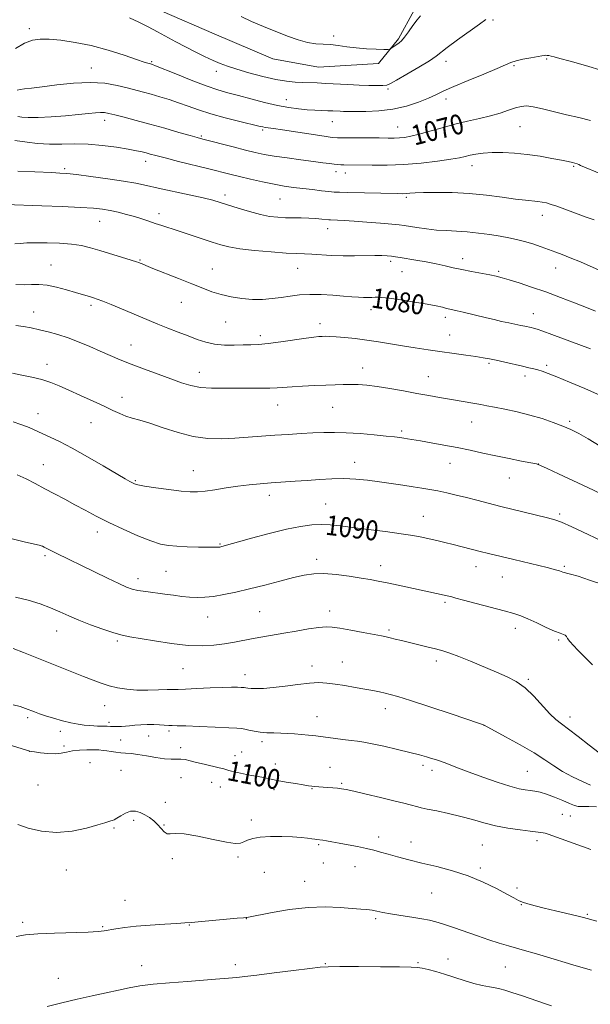
# Model space of a CAD drawing. Extents: x 2172300 to 2175200, y 317300 to 320200.
# Drawn here: x 2173532 to 2173761, y 317525 to 317920 of the extents above; entities that cross this region are included whole.
import ezdxf

# ---------------------------------------------------------------- set-up
doc = ezdxf.new("R2010")
doc.units = 0
doc.header["$MEASUREMENT"] = 0
for name, color, linetype, lineweight in [('DTM HARD BREAKLINE', 7, 'Continuous', 0), ('DTM SPOT ELEVATION', 2, 'Continuous', 13), ('INDEX CONTOUR', 41, 'Continuous', 13), ('INDEX CONTOUR LABEL', 244, 'Continuous', 0), ('INTERMEDIATE CONTOUR', 44, 'Continuous', 0)]:
    doc.layers.add(name, color=color, linetype=linetype, lineweight=lineweight)
doc.styles.add('Style-ITALICS', font='ITALICS.shx')

msp = doc.modelspace()

# ---------------------------------------------------------------- linework, layer by layer
at = {"layer": 'DTM HARD BREAKLINE'}
msp.add_polyline3d([(2173690.52, 317924.12, 1063.61), (2173684.16, 317912.59, 1063.75), (2173676.22, 317902.65, 1064.32), (2173652.04, 317901.21, 1064.84), (2173633.67, 317904.47, 1064.41), (2173610.08, 317914.58, 1064.37), (2173589.12, 317923.63, 1064.74)], dxfattribs=at)
at = {"layer": 'DTM SPOT ELEVATION'}
for p in [(2173722.21, 317920.07, 1066.22), (2173535.85, 317916.62, 1067.58), (2173658.15, 317913.68, 1063.73), (2173584.98, 317903.32, 1067.84), (2173703.27, 317903.52, 1066.53), (2173730.64, 317901.79, 1068.19), (2173743.72, 317904.39, 1068.17), (2173560.78, 317900.84, 1069.3), (2173611.01, 317899.46, 1066.56), (2173680.03, 317892.35, 1066.23), (2173639.17, 317888.06, 1067.29), (2173703.37, 317888.31, 1068.52), (2173566.11, 317879.8, 1072.53), (2173657.63, 317879.26, 1068.79), (2173629.6, 317875.91, 1070.24), (2173683.85, 317877.11, 1069.19), (2173733.05, 317877.21, 1070.89), (2173605.01, 317873.47, 1071.81), (2173582.68, 317863.28, 1074.57), (2173550.02, 317860.36, 1075.73), (2173659.16, 317859.14, 1072.53), (2173662.81, 317858.6, 1072.6), (2173713.8, 317861.57, 1072.63), (2173754.56, 317861.29, 1072.16), (2173614.52, 317849.79, 1075.58), (2173636.62, 317848.12, 1074.94), (2173687.39, 317848.85, 1074.25), (2173564.1, 317839.21, 1078.81), (2173588, 317842.26, 1077.49), (2173742.05, 317841.61, 1074.59), (2173655.76, 317836.26, 1076.63), (2173580.33, 317823.62, 1079.89), (2173681.01, 317823.16, 1078.32), (2173710.07, 317824.22, 1077.44), (2173544.58, 317821.6, 1081.19), (2173609.4, 317820.1, 1079.25), (2173643.65, 317820.29, 1078.8), (2173685.58, 317818.9, 1078.86), (2173724.48, 317819.05, 1077.76), (2173747.41, 317820.44, 1076.7), (2173537.6, 317802.82, 1083.28), (2173560.59, 317805.42, 1082.34), (2173597, 317806.66, 1080.74), (2173673.17, 317803.66, 1080.58), (2173703.06, 317800.55, 1080.44), (2173738.45, 317802.11, 1079.28), (2173614.78, 317798.7, 1080.77), (2173652.64, 317798.1, 1081.47), (2173628.73, 317793.19, 1081.58), (2173704.82, 317793.54, 1081.2), (2173576.68, 317789.53, 1083.22), (2173542.95, 317781.72, 1085.46), (2173669.81, 317780.26, 1083.36), (2173720.64, 317782.11, 1082.23), (2173743.72, 317781.26, 1081.69), (2173604.13, 317778.47, 1083.34), (2173696.15, 317776.75, 1083.2), (2173735.02, 317777.03, 1082.46), (2173573.15, 317768.51, 1085.43), (2173635.72, 317765.37, 1084.74), (2173657.77, 317764.4, 1084.93), (2173539.4, 317761.96, 1087.27), (2173560.65, 317758.24, 1086.77), (2173713.61, 317758.5, 1084.8), (2173753, 317758.82, 1083.72), (2173685.46, 317754.98, 1085.7), (2173541.53, 317741.36, 1089.19), (2173666.63, 317742.36, 1087.34), (2173704.9, 317741.89, 1086.76), (2173740.42, 317741.67, 1085.99), (2173601.74, 317738.98, 1087.21), (2173728.81, 317736.04, 1086.78), (2173578.43, 317734.97, 1087.85), (2173632.28, 317729.05, 1088.53), (2173654.93, 317725.63, 1089.17), (2173694.14, 317720.6, 1089.2), (2173748.94, 317721.59, 1087.72), (2173563.16, 317714.29, 1090.56), (2173612.44, 317709.45, 1089.88), (2173542.17, 317704.78, 1092.28), (2173651.3, 317703.3, 1091.54), (2173677.05, 317700.83, 1091.41), (2173715.3, 317700.43, 1090.65), (2173750.81, 317700.53, 1089.79), (2173590.77, 317698.54, 1090.91), (2173725.93, 317696.24, 1090.81), (2173579.6, 317695.62, 1091.48), (2173702.85, 317686.09, 1092.26), (2173628.44, 317682.34, 1093), (2173656.52, 317682.52, 1093.46), (2173607.49, 317680.11, 1092.78), (2173546.8, 317674.57, 1094.74), (2173680.38, 317674.9, 1093.74), (2173731.12, 317675.68, 1092.51), (2173571.18, 317670.57, 1094.24), (2173748.54, 317670.91, 1092.2), (2173649.52, 317660.43, 1095.46), (2173661.65, 317662.07, 1095.21), (2173699.37, 317662.45, 1094.43), (2173597.57, 317659.45, 1094.82), (2173622.49, 317657.01, 1095.37), (2173736.33, 317655.06, 1093.81), (2173566.14, 317644.56, 1096.75), (2173678.9, 317643.36, 1096.55), (2173535.25, 317639.75, 1098.3), (2173567.85, 317637.82, 1097.69), (2173651.52, 317640.16, 1097.23), (2173753.09, 317639.92, 1093.5), (2173548.26, 317634.16, 1098.51), (2173592.06, 317634.4, 1098.28), (2173718.52, 317636.58, 1096.02), (2173572.54, 317630.71, 1098.99), (2173583.84, 317632.3, 1098.69), (2173629.31, 317630.09, 1098.4), (2173535.84, 317626.17, 1100.01), (2173549.74, 317628.3, 1099.63), (2173596.73, 317627.65, 1099.52), (2173621.14, 317625.86, 1099.14), (2173560.28, 317621.62, 1101.13), (2173618.47, 317624.49, 1099.36), (2173634.66, 317621.12, 1099.31), (2173572.74, 317618.58, 1101.3), (2173622.57, 317620.16, 1099.7), (2173656.67, 317619.8, 1099.16), (2173694.09, 317620.6, 1098.38), (2173697.7, 317618.53, 1098.48), (2173735.94, 317618.19, 1097.06), (2173596.84, 317615.56, 1100.93), (2173609.15, 317613.78, 1100.67), (2173661.34, 317613.38, 1099.8), (2173539.29, 317612.65, 1101.16), (2173612.62, 317611.8, 1100.73), (2173634.19, 317610.8, 1100.41), (2173649.48, 317611.2, 1100.09), (2173590.56, 317605.69, 1101.6), (2173577.86, 317598.44, 1102.22), (2173625.04, 317598.55, 1101.61), (2173750.04, 317600.8, 1099.01), (2173753.33, 317600.21, 1098.94), (2173569.83, 317595.41, 1102.11), (2173589.96, 317596.61, 1101.95), (2173676.23, 317591.75, 1101.54), (2173689.26, 317589.78, 1101.38), (2173739.82, 317590.26, 1100.42), (2173652.16, 317588.61, 1102.19), (2173717.91, 317588.54, 1100.97), (2173593.4, 317583.04, 1102.09), (2173619.7, 317583.65, 1102.26), (2173654, 317581.34, 1102.77), (2173550.79, 317578.48, 1102.52), (2173630.35, 317577.59, 1102.89), (2173666.77, 317579.87, 1102.71), (2173717.15, 317579.32, 1101.73), (2173646.53, 317573.9, 1103.25), (2173731.84, 317571.29, 1101.64), (2173574.34, 317566.35, 1103.14), (2173697.51, 317569.22, 1102.9), (2173733.55, 317564.51, 1102.07), (2173623.03, 317558.97, 1104.03), (2173675.01, 317558.99, 1104.26), (2173760.17, 317560.7, 1101.83), (2173533.17, 317557.4, 1103.71), (2173565.39, 317555.68, 1103.86), (2173600.17, 317556.41, 1104.07), (2173704.17, 317542.68, 1105.39), (2173581.05, 317540.02, 1105.34), (2173618.71, 317540.43, 1105.52), (2173654.85, 317540.8, 1105.9), (2173692.01, 317541.18, 1105.84), (2173727.2, 317539.54, 1104.91), (2173547.58, 317534.98, 1105.19)]:
    msp.add_point(p, dxfattribs=at)
at = {"layer": 'INDEX CONTOUR', "flags": 128}
for points, elevation in [([(2173761.392, 317879.746), (2173756.626, 317880.87), (2173751.6821, 317882.014), (2173742.153, 317884.415), (2173738.364, 317885.25), (2173735.615, 317885.567), (2173733.452, 317885.3891), (2173731.245, 317884.788), (2173728.478, 317883.853), (2173725.099, 317882.731), (2173721.166, 317881.584), (2173716.751, 317880.525), (2173711.953, 317879.463), (2173706.885, 317878.259), (2173701.707, 317876.839), (2173696.782, 317875.394), (2173692.525, 317874.178), (2173689.227, 317873.384), (2173686.684, 317872.95), (2173684.57, 317872.751), (2173682.5209, 317872.677), (2173680.021, 317872.67), (2173676.517, 317872.69), (2173662.346, 317872.71), (2173659.661, 317872.742), (2173657.499, 317872.915), (2173654.336, 317873.361), (2173637.577, 317875.918), (2173633.953, 317876.448), (2173631.881, 317876.739), (2173630.69, 317876.917), (2173629.688, 317877.114), (2173628.109, 317877.483), (2173620.393, 317879.324), (2173614.562, 317880.78), (2173608.763, 317882.374), (2173603.842, 317883.956), (2173599.652, 317885.465), (2173595.805, 317886.869), (2173592, 317888.139), (2173588.3, 317889.264), (2173584.856, 317890.241), (2173581.733, 317891.085), (2173575.222, 317892.7829), (2173571.131, 317893.794), (2173566.219, 317894.664), (2173560.377, 317895.055), (2173553.675, 317894.75), (2173546.9001, 317894.018), (2173541.018, 317893.252), (2173536.766, 317892.752), (2173533.96, 317892.464), (2173532.186, 317892.245), (2173531.015, 317891.968)], 1070), ([(2173761.386, 317787.898), (2173745.894, 317793.662), (2173742.235, 317794.996), (2173739.888, 317795.804), (2173738.479, 317796.227), (2173737.47, 317796.473), (2173735.054, 317797.007), (2173733.321, 317797.374), (2173728.511, 317798.374), (2173725.657, 317798.993), (2173722.663, 317799.675), (2173719.568, 317800.407), (2173710.242, 317802.674), (2173707.813, 317803.252), (2173704.795, 317803.924), (2173703.52, 317804.222), (2173701.862, 317804.637), (2173699.399, 317805.195), (2173695.702, 317805.91), (2173690.624, 317806.76), (2173685.13, 317807.6), (2173680.466, 317808.2531), (2173677.537, 317808.592), (2173675.903, 317808.685), (2173674.783, 317808.651), (2173673.526, 317808.593), (2173671.998, 317808.561), (2173670.198, 317808.588), (2173668.082, 317808.7029), (2173665.455, 317808.903), (2173662.085, 317809.18), (2173657.863, 317809.503), (2173653.189, 317809.762), (2173648.5869, 317809.823), (2173644.458, 317809.5969), (2173640.704, 317809.162), (2173637.099, 317808.637), (2173633.444, 317808.145), (2173629.634, 317807.815), (2173625.587, 317807.781), (2173621.2839, 317808.1381), (2173616.959, 317808.833), (2173612.907, 317809.773), (2173609.269, 317810.901), (2173605.574, 317812.291), (2173601.196, 317814.051), (2173595.8, 317816.2), (2173585.553, 317820.255), (2173582.646, 317821.43), (2173581.157, 317822.057), (2173580.461, 317822.367), (2173579.932, 317822.588), (2173578.93, 317822.928), (2173576.817, 317823.5871), (2173564.242, 317827.414), (2173560.394, 317828.548), (2173556.796, 317829.421), (2173552.815, 317830.045), (2173548.047, 317830.432), (2173543.002, 317830.613), (2173538.419, 317830.619), (2173534.858, 317830.494), (2173532.158, 317830.322), (2173529.975, 317830.195)], 1080), ([(2173766.27, 317693.271), (2173761.005, 317695.0121), (2173756.395, 317696.55), (2173753.405, 317697.4509), (2173751.76, 317697.85), (2173750.873, 317698.021), (2173750.235, 317698.193), (2173748.91, 317698.674), (2173747.914, 317698.989), (2173746.374, 317699.413), (2173744, 317700.014), (2173740.663, 317700.823), (2173730.531, 317703.249), (2173720.389, 317705.736), (2173717.1001, 317706.559), (2173709.832, 317708.41), (2173706.207, 317709.313), (2173702.804, 317710.125), (2173699.61, 317710.858), (2173696.573, 317711.538), (2173693.541, 317712.195), (2173689.972, 317712.876), (2173685.226, 317713.632), (2173678.965, 317714.488), (2173672.06, 317715.368), (2173660.713, 317716.8), (2173656.78, 317717.2101), (2173653.222, 317717.359), (2173649.411, 317717.193), (2173644.88, 317716.6), (2173639.197, 317715.452), (2173632.242, 317713.724), (2173625.126, 317711.797), (2173613.284, 317708.478), (2173612.841, 317708.372), (2173612.443, 317708.301), (2173611.985, 317708.255), (2173611.301, 317708.225), (2173609.982, 317708.217), (2173607.561, 317708.24), (2173603.797, 317708.303), (2173599.361, 317708.415), (2173595.148, 317708.583), (2173591.754, 317708.862), (2173588.573, 317709.491), (2173584.6969, 317710.757), (2173579.514, 317712.832), (2173573.589, 317715.433), (2173567.78, 317718.164), (2173562.747, 317720.707), (2173558.341, 317723.058), (2173554.215, 317725.292), (2173550.093, 317727.474), (2173546.001, 317729.62), (2173542.037, 317731.737), (2173538.263, 317733.806), (2173534.606, 317735.705), (2173530.955, 317737.2851)], 1090), ([(2173761.578, 317586.719), (2173744.332, 317592.851), (2173743.112, 317593.254), (2173742.408, 317593.406), (2173741.47, 317593.53), (2173737.098, 317594.05), (2173733.0499, 317594.568), (2173728.178, 317595.3), (2173723.151, 317596.259), (2173718.468, 317597.439), (2173713.963, 317598.74), (2173709.301, 317600.041), (2173704.324, 317601.232), (2173699.575, 317602.24), (2173695.771, 317603.004), (2173693.388, 317603.499), (2173691.938, 317603.842), (2173688.9699, 317604.662), (2173686.33, 317605.36), (2173682.378, 317606.348), (2173677.002, 317607.635), (2173671.209, 317608.988), (2173666.285, 317610.115), (2173663.153, 317610.802), (2173661.275, 317611.148), (2173659.75, 317611.333), (2173657.885, 317611.502), (2173655.819, 317611.667), (2173650.272, 317612.058), (2173649.335, 317612.156), (2173648.032, 317612.3401), (2173645.937, 317612.676), (2173642.799, 317613.206), (2173639.088, 317613.855), (2173635.452, 317614.523), (2173632.4069, 317615.123), (2173629.932, 317615.632), (2173627.874, 317616.039), (2173626.097, 317616.345), (2173624.541, 317616.592), (2173623.164, 317616.832), (2173621.92, 317617.104), (2173619.564, 317617.705), (2173617.149, 317618.2751), (2173616.09, 317618.538), (2173614.034, 317619.119), (2173612.22, 317619.576), (2173606.191, 317620.959), (2173603.057, 317621.706), (2173600.536, 317622.356), (2173598.516, 317622.837), (2173596.738, 317623.085), (2173594.935, 317623.084), (2173592.829, 317623.029), (2173590.1341, 317623.165), (2173586.71, 317623.654), (2173582.984, 317624.326), (2173579.524, 317624.929), (2173576.759, 317625.274), (2173574.543, 317625.441), (2173572.589, 317625.577), (2173570.67, 317625.792), (2173568.803, 317626.064), (2173567.068, 317626.338), (2173565.478, 317626.564), (2173563.789, 317626.725), (2173561.693, 317626.806), (2173559.006, 317626.794), (2173556.037, 317626.652), (2173553.223, 317626.344), (2173550.856, 317625.872), (2173548.664, 317625.406), (2173546.233, 317625.157), (2173543.32, 317625.265), (2173540.3681, 317625.595), (2173537.993, 317625.94), (2173536.583, 317626.159), (2173535.615, 317626.3651), (2173534.342, 317626.733), (2173519.384, 317631.357)], 1100)]:
    msp.add_lwpolyline(points, dxfattribs=dict(at, elevation=elevation))
at = {"layer": 'INTERMEDIATE CONTOUR', "flags": 128}
for points, elevation in [([(2173693.097, 317921.748), (2173691.6711, 317920.127), (2173689.971, 317917.854), (2173688.181, 317915.34), (2173686.58, 317913.169), (2173685.369, 317911.773), (2173684.435, 317910.956), (2173682.695, 317909.737), (2173681.189, 317908.617), (2173680.741, 317908.347), (2173679.992, 317908.265), (2173678.301, 317908.297), (2173675.248, 317908.394), (2173671.306, 317908.5801), (2173667.17, 317908.901), (2173663.399, 317909.367), (2173660.019, 317909.855), (2173656.917, 317910.207), (2173653.966, 317910.345), (2173650.955, 317910.509), (2173647.6581, 317911.017), (2173643.889, 317912.104), (2173639.646, 317913.666), (2173629.9709, 317917.492), (2173625.118, 317919.513), (2173620.946, 317921.523)], 1064), ([(2173719.251, 317920.379), (2173716.714, 317918.491), (2173707.898, 317912.122), (2173703.831, 317909.116), (2173699.293, 317905.543), (2173696.646, 317903.747), (2173692.452, 317901.194), (2173687.614, 317898.358), (2173683.475, 317895.958), (2173680.981, 317894.533), (2173679.496, 317893.911), (2173677.988, 317893.741), (2173675.624, 317893.729), (2173672.363, 317893.807), (2173668.364, 317893.965), (2173663.84, 317894.188), (2173654.984, 317894.65), (2173651.48, 317894.805), (2173645.696, 317895.018), (2173642.727, 317895.167), (2173639.256, 317895.513), (2173634.947, 317896.232), (2173629.6711, 317897.421), (2173624.1189, 317898.873), (2173619.188, 317900.299), (2173615.501, 317901.5021), (2173612.59, 317902.623), (2173609.715, 317903.893), (2173606.308, 317905.483), (2173602.492, 317907.33), (2173598.561, 317909.3109), (2173594.749, 317911.324), (2173587.352, 317915.363), (2173583.625, 317917.36), (2173579.872, 317919.254), (2173576.123, 317920.953)], 1066), ([(2173766.529, 317899.6281), (2173759.398, 317901.807), (2173753.1891, 317903.573), (2173749.111, 317904.695), (2173746.806, 317905.302), (2173745.526, 317905.609), (2173744.634, 317905.798), (2173743.939, 317905.909), (2173743.362, 317905.947), (2173742.769, 317905.909), (2173741.812, 317905.756), (2173737.377, 317904.932), (2173734.247, 317904.307), (2173731.443, 317903.66), (2173729.398, 317903.013), (2173727.2621, 317902.112), (2173723.867, 317900.632), (2173718.491, 317898.393), (2173712.1959, 317895.797), (2173706.492, 317893.392), (2173702.454, 317891.576), (2173699.427, 317890.143), (2173696.323, 317888.7379), (2173692.288, 317887.123), (2173687.402, 317885.515), (2173681.978, 317884.2459), (2173676.378, 317883.557), (2173671.152, 317883.318), (2173666.9, 317883.305), (2173664.027, 317883.3331), (2173662.173, 317883.371), (2173660.7861, 317883.421), (2173657.768, 317883.565), (2173655.812, 317883.648), (2173653.421, 317883.737), (2173650.63, 317883.862), (2173647.502, 317884.061), (2173644.061, 317884.381), (2173640.16, 317884.919), (2173635.61, 317885.78), (2173630.36, 317887.011), (2173624.909, 317888.416), (2173619.895, 317889.741), (2173615.698, 317890.839), (2173611.673, 317891.997), (2173606.921, 317893.615), (2173600.922, 317895.9151), (2173594.678, 317898.432), (2173586.623, 317901.729), (2173585.366, 317902.221), (2173584.971, 317902.351), (2173584.1001, 317902.5809), (2173583.472, 317902.758), (2173581.989, 317903.228), (2173578.953, 317904.244), (2173573.935, 317905.936), (2173567.569, 317907.949), (2173560.7589, 317909.805), (2173554.3, 317911.129), (2173548.563, 317911.944), (2173543.812, 317912.372), (2173540.157, 317912.471), (2173537.09, 317912.039), (2173533.948, 317910.806), (2173530.303, 317908.669)], 1068), ([(2173765.863, 317858.096), (2173757.416, 317861.676), (2173756.677, 317862.003), (2173755.955, 317862.298), (2173755.142, 317862.568), (2173754.079, 317862.836), (2173752.419, 317863.186), (2173749.766, 317863.718), (2173745.873, 317864.483), (2173741.095, 317865.343), (2173735.937, 317866.108), (2173730.851, 317866.625), (2173726.0869, 317866.871), (2173721.838, 317866.855), (2173718.259, 317866.601), (2173715.3279, 317866.1921), (2173712.982, 317865.721), (2173711.022, 317865.256), (2173708.72, 317864.7491), (2173705.213, 317864.125), (2173699.916, 317863.351), (2173693.358, 317862.575), (2173686.348, 317861.99), (2173679.63, 317861.73), (2173673.697, 317861.709), (2173662.239, 317861.877), (2173661.028, 317861.912), (2173659.7929, 317861.99), (2173658.348, 317862.14), (2173656.475, 317862.388), (2173653.84, 317862.755), (2173650.074, 317863.263), (2173645.034, 317863.916), (2173639.459, 317864.651), (2173634.311, 317865.389), (2173630.241, 317866.089), (2173626.6701, 317866.855), (2173622.706, 317867.831), (2173617.7851, 317869.089), (2173605.552, 317872.252), (2173603.367, 317872.8391), (2173600.49, 317873.6529), (2173595.979, 317874.953), (2173590.313, 317876.575), (2173584.325, 317878.251), (2173578.756, 317879.752), (2173573.984, 317880.997), (2173570.294, 317881.942), (2173567.822, 317882.558), (2173566.104, 317882.875), (2173564.527, 317882.938), (2173562.522, 317882.792), (2173559.693, 317882.485), (2173555.691, 317882.066), (2173550.395, 317881.594), (2173544.605, 317881.1781), (2173539.353, 317880.935), (2173535.455, 317880.943), (2173532.856, 317881.1111), (2173531.288, 317881.305)], 1072), ([(2173762.8051, 317839.732), (2173759.668, 317840.901), (2173753.247, 317843.22), (2173747.824, 317845.253), (2173745.622, 317846.026), (2173743.739, 317846.577), (2173741.997, 317846.946), (2173740.182, 317847.192), (2173735.208, 317847.652), (2173731.256, 317848.115), (2173725.929, 317848.849), (2173719.566, 317849.676), (2173712.66, 317850.3601), (2173705.729, 317850.72), (2173699.394, 317850.809), (2173694.303, 317850.738), (2173690.894, 317850.606), (2173688.7719, 317850.464), (2173687.332, 317850.354), (2173685.945, 317850.308), (2173683.878, 317850.326), (2173663.842, 317850.77), (2173660.523, 317850.86), (2173658.377, 317850.97), (2173656.256, 317851.167), (2173653.28, 317851.498), (2173649.641, 317851.922), (2173645.801, 317852.381), (2173642.091, 317852.843), (2173638.331, 317853.384), (2173634.21, 317854.1079), (2173629.554, 317855.075), (2173624.74, 317856.173), (2173620.28, 317857.244), (2173616.459, 317858.191), (2173608.069, 317860.293), (2173595.878, 317863.299), (2173590.429, 317864.654), (2173586.747, 317865.597), (2173584.443, 317866.212), (2173582.8071, 317866.661), (2173581.157, 317867.087), (2173578.939, 317867.574), (2173575.632, 317868.187), (2173570.918, 317868.948), (2173565.3, 317869.685), (2173559.484, 317870.179), (2173554.034, 317870.295), (2173548.929, 317870.224), (2173544.004, 317870.239), (2173539.213, 317870.536), (2173534.972, 317870.997), (2173530.085, 317871.652)], 1074), ([(2173766.029, 317819.0791), (2173757.3, 317822.855), (2173753.213, 317824.591), (2173750.031, 317825.871), (2173747.39, 317826.856), (2173741.583, 317828.92), (2173738.167, 317830.085), (2173734.8, 317831.129), (2173731.6899, 317831.9261), (2173728.571, 317832.561), (2173725.056, 317833.167), (2173720.89, 317833.837), (2173716.339, 317834.488), (2173711.801, 317834.992), (2173707.573, 317835.273), (2173703.552, 317835.453), (2173699.536, 317835.7061), (2173695.436, 317836.15), (2173691.615, 317836.69), (2173686.45, 317837.508), (2173684.489, 317837.757), (2173681.57, 317838.048), (2173676.979, 317838.462), (2173671.511, 317838.925), (2173666.34, 317839.321), (2173662.404, 317839.565), (2173659.698, 317839.682), (2173656.956, 317839.759), (2173656.167, 317839.811), (2173653.366, 317840.114), (2173651.014, 317840.33), (2173648.222, 317840.496), (2173645.156, 317840.564), (2173641.965, 317840.586), (2173638.792, 317840.637), (2173635.702, 317840.802), (2173632.446, 317841.202), (2173628.698, 317841.964), (2173624.298, 317843.147), (2173619.75, 317844.529), (2173612.604, 317846.823), (2173609.607, 317847.686), (2173605.662, 317848.6521), (2173600.08, 317849.888), (2173587.707, 317852.54), (2173582.945, 317853.586), (2173578.656, 317854.478), (2173573.699, 317855.357), (2173567.355, 317856.3139), (2173560.6, 317857.2401), (2173554.833, 317857.969), (2173550.987, 317858.393), (2173548.141, 317858.606), (2173544.912, 317858.756), (2173531.222, 317859.364)], 1076), ([(2173763.328, 317803.129), (2173759.776, 317804.539), (2173754.958, 317806.435), (2173749.2941, 317808.618), (2173743.363, 317810.815), (2173737.705, 317812.787), (2173732.703, 317814.432), (2173728.7, 317815.683), (2173725.848, 317816.518), (2173723.5331, 317817.097), (2173720.949, 317817.625), (2173713.571, 317819.003), (2173709.67, 317819.787), (2173706.2099, 317820.571), (2173702.925, 317821.35), (2173699.388, 317822.129), (2173695.339, 317822.902), (2173691.209, 317823.616), (2173684.942, 317824.6339), (2173682.999, 317824.927), (2173681.366, 317825.141), (2173679.651, 317825.315), (2173677.533, 317825.4289), (2173674.704, 317825.449), (2173666.589, 317825.27), (2173661.923, 317825.272), (2173657.3221, 317825.447), (2173649.408, 317825.954), (2173646.407, 317826.085), (2173643.278, 317826.202), (2173639.03, 317826.439), (2173633.072, 317826.893), (2173626.403, 317827.509), (2173620.419, 317828.196), (2173616.103, 317828.902), (2173612.777, 317829.729), (2173609.345, 317830.819), (2173595.72, 317835.311), (2173589.048, 317837.475), (2173586.408, 317838.353), (2173583.825, 317839.242), (2173581.129, 317840.153), (2173578.1811, 317841.072), (2173574.911, 317841.977), (2173571.524, 317842.812), (2173568.293, 317843.514), (2173565.276, 317844.043), (2173561.665, 317844.4439), (2173556.437, 317844.786), (2173549.058, 317845.119), (2173540.9489, 317845.426), (2173526.338, 317845.95)], 1078), ([(2173765.45, 317769.205), (2173759.105, 317772.021), (2173752.972, 317774.6), (2173747.849, 317776.6749), (2173744.302, 317778.061), (2173741.969, 317778.909), (2173740.254, 317779.453), (2173738.607, 317779.905), (2173736.651, 317780.381), (2173734.052, 317780.976), (2173726.893, 317782.578), (2173723.456, 317783.333), (2173720.744, 317783.908), (2173718.266, 317784.377), (2173715.302, 317784.857), (2173711.321, 317785.441), (2173696.121, 317787.5811), (2173690.944, 317788.3441), (2173685.884, 317789.1391), (2173676.196, 317790.771), (2173671.482, 317791.5), (2173666.857, 317792.1), (2173662.615, 317792.55), (2173659.117, 317792.839), (2173656.607, 317792.968), (2173654.855, 317792.982), (2173653.509, 317792.941), (2173652.171, 317792.872), (2173650.252, 317792.687), (2173647.113, 317792.268), (2173636.9659, 317790.746), (2173631.899, 317790.074), (2173628.017, 317789.721), (2173624.894, 317789.595), (2173621.797, 317789.537), (2173618.177, 317789.444), (2173614.231, 317789.462), (2173610.341, 317789.791), (2173606.774, 317790.58), (2173603.331, 317791.749), (2173599.697, 317793.162), (2173595.669, 317794.6939), (2173591.4939, 317796.266), (2173587.53, 317797.808), (2173584.005, 317799.278), (2173577.012, 317802.33), (2173572.899, 317804.055), (2173568.795, 317805.725), (2173565.377, 317807.079), (2173563.119, 317807.937), (2173561.673, 317808.439), (2173560.483, 317808.808), (2173554.372, 317810.635), (2173550.797, 317811.673), (2173546.808, 317812.717), (2173542.98, 317813.485), (2173539.7229, 317813.785), (2173536.787, 317813.781), (2173533.758, 317813.726), (2173530.39, 317813.815)], 1082), ([(2173765.29, 317748.794), (2173760.448, 317751.718), (2173756.659, 317753.8961), (2173753.502, 317755.512), (2173750.267, 317756.919), (2173746.393, 317758.391), (2173741.906, 317759.896), (2173736.98, 317761.326), (2173731.846, 317762.585), (2173726.956, 317763.638), (2173722.815, 317764.466), (2173719.742, 317765.068), (2173717.293, 317765.535), (2173714.834, 317765.976), (2173704.675, 317767.689), (2173700.729, 317768.372), (2173696.451, 317769.136), (2173691.648, 317770.018), (2173686.254, 317771.0211), (2173680.7301, 317772.013), (2173675.665, 317772.827), (2173671.498, 317773.337), (2173668.057, 317773.587), (2173665.015, 317773.664), (2173662.0471, 317773.6419), (2173658.821, 317773.548), (2173655.003, 317773.401), (2173650.436, 317773.213), (2173645.673, 317772.991), (2173641.445, 317772.742), (2173635.501, 317772.245), (2173632.484, 317772.102), (2173628.588, 317772.08), (2173623.972, 317772.118), (2173618.983, 317772.133), (2173613.947, 317772.086), (2173609.1141, 317772.12), (2173604.71, 317772.427), (2173600.831, 317773.156), (2173597.038, 317774.312), (2173592.757, 317775.858), (2173587.624, 317777.732), (2173582.0949, 317779.766), (2173576.836, 317781.763), (2173572.33, 317783.583), (2173568.327, 317785.2949), (2173564.396, 317787.027), (2173560.21, 317788.856), (2173555.855, 317790.672), (2173551.52, 317792.317), (2173547.371, 317793.669), (2173543.479, 317794.752), (2173539.888, 317795.624), (2173536.611, 317796.338), (2173533.522, 317796.918), (2173530.462, 317797.3791)], 1084), ([(2173765.654, 317729.669), (2173760.331, 317732.206), (2173748.51, 317737.777), (2173743.963, 317739.9059), (2173741.333, 317741.101), (2173739.616, 317741.683), (2173737.397, 317742.139), (2173733.622, 317742.8559), (2173728.676, 317743.819), (2173723.306, 317744.913), (2173718.1, 317746.04), (2173713.0069, 317747.159), (2173707.816, 317748.248), (2173702.4461, 317749.274), (2173697.337, 317750.1831), (2173693.055, 317750.9111), (2173687.896, 317751.761), (2173686.299, 317752.013), (2173684.736, 317752.248), (2173682.619, 317752.522), (2173679.328, 317752.889), (2173674.506, 317753.369), (2173668.834, 317753.859), (2173663.255, 317754.225), (2173658.464, 317754.364), (2173654.172, 317754.31), (2173649.846, 317754.131), (2173645.0721, 317753.882), (2173639.9161, 317753.577), (2173634.565, 317753.218), (2173623.797, 317752.407), (2173618.435, 317752.042), (2173613.074, 317751.805), (2173607.577, 317751.936), (2173601.773, 317752.712), (2173595.624, 317754.275), (2173589.612, 317756.225), (2173584.35, 317758.025), (2173580.282, 317759.28), (2173577.173, 317760.151), (2173574.619, 317760.939), (2173572.205, 317761.912), (2173569.484, 317763.192), (2173565.995, 317764.869), (2173561.483, 317766.965), (2173556.496, 317769.232), (2173551.785, 317771.355), (2173547.881, 317773.09), (2173544.447, 317774.466), (2173540.926, 317775.581), (2173536.939, 317776.5249), (2173532.819, 317777.358), (2173529.077, 317778.132)], 1086), ([(2173774.516, 317706.653), (2173760.4681, 317713.324), (2173753.843, 317716.424), (2173749.689, 317718.264), (2173746.988, 317719.228), (2173744.092, 317719.984), (2173725.29, 317724.645), (2173715.7429, 317727.094), (2173711.552, 317728.152), (2173707.453, 317729.154), (2173703.586, 317730.055), (2173700.037, 317730.821), (2173696.815, 317731.441), (2173693.621, 317731.985), (2173690.08, 317732.543), (2173685.924, 317733.181), (2173681.315, 317733.866), (2173676.523, 317734.545), (2173671.765, 317735.155), (2173667.034, 317735.61), (2173662.269, 317735.82), (2173657.425, 317735.73), (2173652.518, 317735.433), (2173647.581, 317735.061), (2173642.653, 317734.7179), (2173633.107, 317734.089), (2173628.601, 317733.743), (2173624.161, 317733.315), (2173619.623, 317732.753), (2173614.923, 317732.039), (2173610.403, 317731.307), (2173606.507, 317730.726), (2173603.452, 317730.437), (2173600.56, 317730.464), (2173596.922, 317730.801), (2173591.993, 317731.413), (2173586.665, 317732.146), (2173582.187, 317732.818), (2173579.4741, 317733.297), (2173578.094, 317733.658), (2173577.279, 317734.028), (2173576.2751, 317734.58), (2173574.392, 317735.671), (2173565.597, 317740.8831), (2173559.222, 317744.607), (2173553.04, 317748.076), (2173548.024, 317750.666), (2173544.193, 317752.465), (2173541.328, 317753.741), (2173537.26, 317755.625), (2173535.132, 317756.548), (2173532.427, 317757.598), (2173529.316, 317758.636)], 1088), ([(2173762.1759, 317660.945), (2173761.143, 317661.994), (2173756.281, 317666.823), (2173754.489, 317668.678), (2173753.062, 317670.299), (2173752.202, 317671.498), (2173751.695, 317672.309), (2173751.227, 317672.82), (2173750.481, 317673.161), (2173749.142, 317673.611), (2173746.895, 317674.491), (2173743.6, 317675.991), (2173739.811, 317677.787), (2173736.256, 317679.4291), (2173733.383, 317680.601), (2173730.511, 317681.5359), (2173726.675, 317682.607), (2173715.416, 317685.643), (2173710.396, 317686.982), (2173707.285, 317687.801), (2173705.665, 317688.212), (2173699.4479, 317689.608), (2173693.306, 317690.947), (2173684.03, 317692.938), (2173679.612, 317693.8691), (2173676.079, 317694.588), (2173672.871, 317695.186), (2173669.168, 317695.804), (2173664.422, 317696.526), (2173659.175, 317697.193), (2173654.24, 317697.59), (2173650.157, 317697.538), (2173646.369, 317697.011), (2173642.042, 317696.023), (2173636.599, 317694.624), (2173630.475, 317693.024), (2173624.361, 317691.469), (2173618.831, 317690.168), (2173613.996, 317689.166), (2173609.852, 317688.472), (2173606.349, 317688.0839), (2173603.251, 317687.973), (2173600.273, 317688.101), (2173597.172, 317688.426), (2173593.853, 317688.881), (2173590.259, 317689.394), (2173582.6919, 317690.399), (2173579.53, 317690.88), (2173577.152, 317691.397), (2173574.876, 317692.2), (2173571.793, 317693.587), (2173567.297, 317695.731), (2173562.006, 317698.2941), (2173546.622, 317705.83), (2173543.416, 317707.438), (2173541.78, 317708.297), (2173541.213, 317708.579), (2173540.657, 317708.796), (2173539.868, 317709.008), (2173534.39, 317710.281), (2173528.378, 317711.71)], 1092), ([(2173764.852, 317625.6), (2173760.8321, 317628.701), (2173756.476, 317632.123), (2173752.586, 317635.123), (2173749.719, 317637.22), (2173747.44, 317638.98), (2173745.0671, 317641.228), (2173738.647, 317648.295), (2173735.072, 317651.744), (2173731.561, 317654.27), (2173727.848, 317656.185), (2173723.5491, 317658.03), (2173713.199, 317662.429), (2173708.498, 317664.352), (2173704.9, 317665.681), (2173701.973, 317666.588), (2173699.042, 317667.36), (2173695.616, 317668.218), (2173685.389, 317670.729), (2173682.91, 317671.327), (2173680.929, 317671.794), (2173679.29, 317672.161), (2173677.372, 317672.5519), (2173674.436, 317673.119), (2173670.062, 317673.948), (2173665.092, 317674.875), (2173660.685, 317675.671), (2173657.623, 317676.144), (2173655.185, 317676.2489), (2173652.272, 317675.978), (2173648.098, 317675.3521), (2173643.118, 317674.519), (2173638.099, 317673.657), (2173629.649, 317672.223), (2173625.88, 317671.545), (2173618.265, 317670.08), (2173614.285, 317669.387), (2173610.072, 317668.8201), (2173605.317, 317668.541), (2173599.656, 317668.731), (2173592.976, 317669.482), (2173586.161, 317670.527), (2173576.273, 317672.192), (2173573.162, 317672.8169), (2173569.84, 317673.747), (2173565.464, 317675.23), (2173560.4939, 317677.072), (2173555.717, 317678.9661), (2173551.698, 317680.677), (2173548.113, 317682.253), (2173544.411, 317683.813), (2173540.162, 317685.422), (2173535.406, 317686.924), (2173530.299, 317688.11)], 1094), ([(2173761.34, 317612.561), (2173758.132, 317614.022), (2173754.175, 317615.946), (2173750.193, 317618.099), (2173746.667, 317620.322), (2173743.084, 317622.741), (2173738.687, 317625.559), (2173733.067, 317628.8359), (2173727.218, 317632.075), (2173718.633, 317636.75), (2173718.325, 317636.87), (2173716.749, 317637.4079), (2173705.44, 317641.2), (2173696.793, 317644.077), (2173689.052, 317646.615), (2173683.957, 317648.218), (2173680.927, 317649.078), (2173678.798, 317649.581), (2173676.575, 317650.055), (2173673.928, 317650.586), (2173670.693, 317651.199), (2173666.816, 317651.897), (2173662.682, 317652.602), (2173658.784, 317653.215), (2173655.43, 317653.642), (2173652.184, 317653.805), (2173648.422, 317653.631), (2173643.746, 317653.102), (2173638.659, 317652.412), (2173633.888, 317651.812), (2173630.023, 317651.492), (2173627.105, 317651.409), (2173625.037, 317651.46), (2173623.702, 317651.555), (2173622.915, 317651.66), (2173622.155, 317651.8129), (2173621.725, 317651.858), (2173620.931, 317651.903), (2173619.5091, 317651.955), (2173617.148, 317651.965), (2173613.5259, 317651.874), (2173608.571, 317651.65), (2173603.224, 317651.373), (2173598.675, 317651.152), (2173595.727, 317651.061), (2173593.635, 317651.039), (2173591.263, 317650.99), (2173587.772, 317650.86), (2173583.499, 317650.754), (2173579.074, 317650.815), (2173575.01, 317651.156), (2173571.34, 317651.759), (2173567.977, 317652.572), (2173564.79, 317653.564), (2173561.473, 317654.776), (2173557.6751, 317656.268), (2173533.556, 317665.927), (2173529.413, 317667.541)], 1096), ([(2173763.821, 317603.927), (2173760.678, 317603.993), (2173758.224, 317603.9531), (2173756.482, 317604.045), (2173754.95, 317604.414), (2173752.999, 317605.185), (2173750.2, 317606.404), (2173746.927, 317607.793), (2173743.7579, 317609), (2173741.137, 317609.758), (2173738.981, 317610.162), (2173737.074, 317610.396), (2173735.137, 317610.652), (2173732.646, 317611.163), (2173729.012, 317612.173), (2173723.919, 317613.819), (2173718.122, 317615.822), (2173712.645, 317617.7959), (2173708.302, 317619.428), (2173702.617, 317621.633), (2173700.749, 317622.308), (2173699.136, 317622.835), (2173697.465, 317623.345), (2173695.417, 317623.957), (2173692.647, 317624.739), (2173688.805, 317625.744), (2173683.776, 317626.976), (2173678.368, 317628.231), (2173673.625, 317629.256), (2173670.266, 317629.873), (2173667.732, 317630.222), (2173665.14, 317630.518), (2173661.836, 317630.929), (2173651.04, 317632.357), (2173648.069, 317632.717), (2173645.265, 317633.003), (2173642.482, 317633.218), (2173639.689, 317633.373), (2173636.8829, 317633.481), (2173634.076, 317633.564), (2173631.321, 317633.68), (2173628.682, 317633.898), (2173626.235, 317634.256), (2173624.1001, 317634.677), (2173622.407, 317635.056), (2173621.091, 317635.316), (2173619.298, 317635.503), (2173615.983, 317635.692), (2173610.551, 317635.936), (2173604.234, 317636.189), (2173598.716, 317636.384), (2173595.242, 317636.475), (2173593.287, 317636.512), (2173591.883, 317636.571), (2173588.213, 317636.849), (2173585.867, 317636.9421), (2173583.274, 317636.921), (2173580.641, 317636.81), (2173578.212, 317636.649), (2173576.169, 317636.477), (2173574.455, 317636.32), (2173572.957, 317636.203), (2173571.584, 317636.143), (2173570.354, 317636.134), (2173569.308, 317636.161), (2173568.4661, 317636.212), (2173567.099, 317636.311), (2173566.396, 317636.326), (2173564.573, 317636.332), (2173563.323, 317636.358), (2173561.811, 317636.421), (2173560.029, 317636.536), (2173557.955, 317636.729), (2173555.503, 317637.068), (2173552.573, 317637.635), (2173549.158, 317638.47), (2173545.6231, 317639.455), (2173542.43, 317640.43), (2173539.913, 317641.276), (2173537.912, 317642.018), (2173534.317, 317643.436), (2173532.168, 317644.1539), (2173529.423, 317644.854)], 1098), ([(2173763.976, 317557.972), (2173758.621, 317559.382), (2173755.946, 317560.04), (2173747.348, 317562.047), (2173742.8131, 317563.1229), (2173739.108, 317564.054), (2173736.252, 317564.852), (2173734.096, 317565.569), (2173732.394, 317566.295), (2173730.523, 317567.279), (2173727.764, 317568.807), (2173723.593, 317571.041), (2173718.26, 317573.644), (2173712.2119, 317576.1521), (2173705.871, 317578.205), (2173699.578, 317579.863), (2173693.649, 317581.287), (2173688.359, 317582.606), (2173683.805, 317583.81), (2173680.04, 317584.852), (2173677.019, 317585.712), (2173674.298, 317586.454), (2173671.336, 317587.168), (2173667.7679, 317587.913), (2173663.9371, 317588.646), (2173660.364, 317589.295), (2173657.473, 317589.803), (2173655.298, 317590.172), (2173653.779, 317590.416), (2173651.292, 317590.778), (2173650.535, 317590.9), (2173649.36, 317591.072), (2173647.599, 317591.299), (2173645.089, 317591.545), (2173641.667, 317591.768), (2173637.333, 317591.919), (2173632.72, 317591.92), (2173628.624, 317591.689), (2173625.6421, 317591.18), (2173623.5889, 317590.512), (2173622.083, 317589.84), (2173620.67, 317589.3311), (2173618.612, 317589.193), (2173615.097, 317589.644), (2173609.701, 317590.766), (2173603.54, 317592.0991), (2173598.119, 317593.046), (2173594.564, 317593.213), (2173592.507, 317593.02), (2173591.205, 317593.087), (2173590.025, 317593.877), (2173588.783, 317595.214), (2173587.405, 317596.762), (2173585.8401, 317598.237), (2173584.12, 317599.561), (2173582.303, 317600.709), (2173580.433, 317601.628), (2173578.51, 317602.154), (2173576.522, 317602.099), (2173574.496, 317601.374), (2173572.602, 317600.302), (2173571.049, 317599.306), (2173569.974, 317598.706), (2173569.228, 317598.411), (2173568.592, 317598.228), (2173566.248, 317597.474), (2173563.388, 317596.587), (2173558.813, 317595.283), (2173553.032, 317594.052), (2173546.774, 317593.516), (2173540.726, 317594.0881), (2173535.403, 317595.364), (2173531.276, 317596.734)], 1102), ([(2173761.722, 317538.217), (2173758.4, 317539.151), (2173754.222, 317540.409), (2173743.734, 317543.631), (2173738.807, 317545.096), (2173734.894, 317546.184), (2173731.6231, 317547.057), (2173728.3919, 317547.963), (2173724.71, 317549.101), (2173720.533, 317550.478), (2173715.928, 317552.053), (2173706.316, 317555.393), (2173702.289, 317556.755), (2173699.261, 317557.693), (2173696.637, 317558.339), (2173693.595, 317558.893), (2173689.586, 317559.512), (2173685.1391, 317560.18), (2173681.054, 317560.8341), (2173677.932, 317561.421), (2173675.5741, 317561.9129), (2173673.584, 317562.291), (2173671.552, 317562.553), (2173669.0261, 317562.776), (2173665.538, 317563.0561), (2173660.742, 317563.422), (2173654.766, 317563.642), (2173647.859, 317563.417), (2173640.413, 317562.569), (2173633.41, 317561.408), (2173623.3, 317559.462), (2173623.028, 317559.425), (2173621.983, 317559.321), (2173619.34, 317559.079), (2173600.866, 317557.4369), (2173598.328, 317557.231), (2173595.132, 317557.026), (2173590.29, 317556.747), (2173584.488, 317556.382), (2173578.825, 317555.931), (2173574.192, 317555.408), (2173570.637, 317554.871), (2173565.936, 317554.025), (2173563.482, 317553.751), (2173559.488, 317553.535), (2173545.994, 317553.116), (2173539.287, 317552.815), (2173534.328, 317552.385), (2173530.511, 317551.768)], 1104), ([(2173745.73, 317523.89), (2173742.863, 317524.807), (2173733.988, 317527.871), (2173729.776, 317529.3), (2173726.91, 317530.212), (2173724.943, 317530.73), (2173723.11, 317531.087), (2173720.787, 317531.491), (2173717.893, 317532.061), (2173714.49, 317532.894), (2173710.6699, 317534.036), (2173702.75, 317536.604), (2173699.165, 317537.665), (2173696.09, 317538.48), (2173693.681, 317539.039), (2173691.823, 317539.348), (2173689.305, 317539.486), (2173684.647, 317539.545), (2173677.02, 317539.602), (2173668.205, 317539.652), (2173660.64, 317539.671), (2173655.974, 317539.62), (2173652.72, 317539.402), (2173648.606, 317538.902), (2173642.059, 317538.069), (2173634.311, 317537.095), (2173627.295, 317536.233), (2173622.4591, 317535.672), (2173619.308, 317535.344), (2173614.216, 317534.87), (2173610.743, 317534.571), (2173605.892, 317534.196), (2173599.407, 317533.7319), (2173592.2221, 317533.185), (2173585.568, 317532.567), (2173580.327, 317531.883), (2173575.986, 317531.11), (2173571.682, 317530.218), (2173566.727, 317529.179), (2173561.141, 317527.982), (2173555.116, 317526.6191), (2173548.907, 317525.117), (2173543.013, 317523.649)], 1106)]:
    msp.add_lwpolyline(points, dxfattribs=dict(at, elevation=elevation))

# ---------------------------------------------------------------- texts
at = {"layer": 'INDEX CONTOUR LABEL', "style": 'Style-ITALICS', "width": 0.875}
for s, rotation, p in [('1070', 14.4, (2173690.64, 317869.61, 1070)), ('1080', 351.5, (2173672.973, 317804.639, 1080)), ('1090', 353, (2173654.569, 317713.312, 1090)), ('1100', 349, (2173614.968, 317614.713, 1100))]:
    msp.add_text(s, height=8, rotation=rotation, dxfattribs=at).set_placement(p)

doc.saveas('drawing.dxf')
